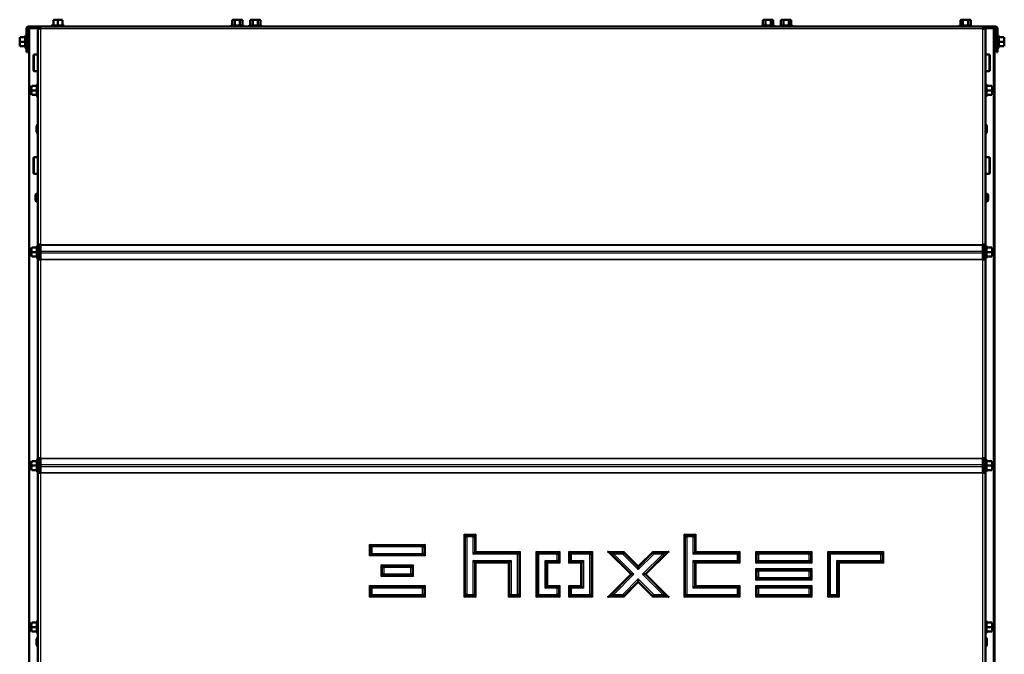
# Model space of a CAD drawing. Units: millimetres. Extents: x 0 to 840, y 0 to 1188.
# Drawn here: x 569 to 646, y 744 to 793 of the extents above; entities that cross this region are included whole.
import ezdxf

# ---------------------------------------------------------------- set-up
doc = ezdxf.new("R2010")
doc.units = ezdxf.units.MM
for name, color, linetype in [('Default', 7, 'Continuous'), ('tečně', 7, 'Continuous'), ('viditelný', 7, 'Continuous')]:
    doc.layers.add(name, color=color, linetype=linetype)

# ---------------------------------------------------------------- blocks, each defined once
blk = doc.blocks.new('SE6')
at = {"layer": 'tečně', "color": 7, "linetype": 'Continuous', "lineweight": 25}
for p, q in [((571.911, 792.577), (572.87, 792.577)), ((572.041, 792.627), (572.391, 792.627)), ((572.391, 792.627), (572.741, 792.627)), ((586.87, 792.577), (585.911, 792.577)), ((585.986, 792.627), (586.189, 792.627)), ((586.189, 792.627), (586.593, 792.627)), ((586.593, 792.627), (586.795, 792.627)), ((588.27, 792.577), (587.311, 792.577)), ((587.386, 792.627), (587.589, 792.627)), ((587.589, 792.627), (587.993, 792.627)), ((587.993, 792.627), (588.195, 792.627)), ((628.27, 792.577), (627.311, 792.577)), ((627.386, 792.627), (627.589, 792.627)), ((627.589, 792.627), (627.993, 792.627)), ((627.993, 792.627), (628.195, 792.627)), ((629.67, 792.577), (628.711, 792.577)), ((628.786, 792.627), (628.989, 792.627)), ((628.989, 792.627), (629.393, 792.627)), ((629.393, 792.627), (629.595, 792.627)), ((642.711, 792.577), (643.67, 792.577)), ((642.786, 792.627), (642.989, 792.627)), ((642.989, 792.627), (643.393, 792.627)), ((643.393, 792.627), (643.595, 792.627)), ((569.874, 790.837), (569.874, 791.797)), ((570.134, 792.317), (570.141, 792.317)), ((570.199, 740.667), (570.199, 792.367)), ((644.541, 792.317), (571.041, 792.317)), ((571.041, 792.317), (571.041, 775.495)), ((644.541, 775.495), (644.541, 792.317)), ((645.382, 740.667), (645.382, 792.367)), ((645.492, 792.317), (645.441, 792.317)), ((645.752, 791.797), (645.752, 790.837)), ((569.824, 791.317), (569.824, 791.667)), ((569.824, 790.967), (569.824, 791.317)), ((645.802, 791.667), (645.802, 791.317)), ((645.802, 791.317), (645.802, 790.967)), ((570.571, 789.02), (570.571, 790.32)), ((645.011, 790.32), (645.011, 789.02)), ((570.781, 787.997), (570.781, 787.037)), ((644.801, 787.037), (644.801, 787.997)), ((570.731, 787.517), (570.731, 787.867)), ((570.731, 787.167), (570.731, 787.517)), ((644.85, 787.867), (644.85, 787.517)), ((644.85, 787.517), (644.85, 787.167)), ((570.722, 784.323), (570.722, 784.711)), ((644.859, 784.711), (644.859, 784.323)), ((570.571, 781.014), (570.571, 782.314)), ((645.011, 782.314), (645.011, 781.014)), ((570.731, 774.913), (570.731, 775.263)), ((570.731, 774.563), (570.731, 774.913)), ((570.781, 775.393), (570.781, 774.434)), ((570.841, 775.063), (570.941, 775.063)), ((570.861, 774.863), (570.861, 774.963)), ((570.961, 775.153), (570.961, 775.495)), ((571.041, 775.495), (644.541, 775.495)), ((571.041, 775.46), (644.541, 775.46)), ((571.041, 774.982), (644.541, 774.982)), ((644.62, 775.157), (644.62, 775.495)), ((644.641, 775.063), (644.741, 775.063)), ((644.721, 774.963), (644.721, 774.863)), ((644.801, 774.437), (644.801, 775.397)), ((644.85, 775.267), (644.85, 774.917)), ((644.85, 774.917), (644.85, 774.567)), ((570.941, 774.763), (570.841, 774.763)), ((570.961, 774.332), (570.961, 774.673)), ((571.041, 774.845), (644.541, 774.845)), ((571.041, 774.366), (644.541, 774.366)), ((571.041, 774.332), (644.541, 774.332)), ((571.041, 774.332), (571.041, 758.852)), ((644.541, 758.852), (644.541, 774.332)), ((644.62, 774.332), (644.62, 774.677)), ((644.741, 774.763), (644.641, 774.763)), ((570.961, 758.507), (570.961, 758.852)), ((571.041, 758.852), (644.541, 758.852)), ((571.041, 758.818), (644.541, 758.818)), ((644.62, 758.507), (644.62, 758.852)), ((570.731, 758.267), (570.731, 758.617)), ((570.731, 757.917), (570.731, 758.267)), ((570.781, 758.747), (570.781, 757.787)), ((570.841, 758.421), (570.941, 758.421)), ((570.941, 758.121), (570.841, 758.121)), ((570.861, 758.221), (570.861, 758.321)), ((570.961, 757.689), (570.961, 758.027)), ((571.041, 758.339), (644.541, 758.339)), ((571.041, 758.202), (644.541, 758.202)), ((644.62, 757.689), (644.62, 758.027)), ((644.641, 758.421), (644.741, 758.421)), ((644.741, 758.121), (644.641, 758.121)), ((644.721, 758.321), (644.721, 758.221)), ((644.801, 757.787), (644.801, 758.747)), ((644.85, 758.617), (644.85, 758.267)), ((644.85, 758.267), (644.85, 757.917)), ((571.041, 757.724), (644.541, 757.724)), ((571.041, 757.689), (644.541, 757.689)), ((571.041, 757.689), (571.041, 740.667)), ((644.541, 740.667), (644.541, 757.689)), ((604.091, 752.917), (604.991, 752.917)), ((604.091, 748.017), (604.091, 752.917)), ((604.791, 752.717), (604.291, 752.717)), ((604.291, 752.717), (604.291, 748.217)), ((604.791, 751.367), (604.791, 752.717)), ((604.991, 752.917), (604.991, 751.567)), ((621.241, 748.017), (621.241, 752.917)), ((621.241, 752.917), (622.141, 752.917)), ((621.441, 752.717), (621.441, 748.217)), ((621.941, 752.717), (621.441, 752.717)), ((621.941, 751.367), (621.941, 752.717)), ((622.141, 752.917), (622.141, 751.567)), ((596.691, 751.217), (596.691, 752.117)), ((596.691, 752.117), (601.041, 752.117)), ((596.891, 751.917), (596.891, 751.417)), ((600.841, 751.917), (596.891, 751.917)), ((600.841, 751.417), (600.841, 751.917)), ((601.041, 752.117), (601.041, 751.217)), ((601.041, 751.217), (596.691, 751.217)), ((596.891, 751.417), (600.841, 751.417)), ((608.241, 751.367), (604.791, 751.367)), ((604.991, 751.567), (608.441, 751.567)), ((608.241, 748.217), (608.241, 751.367)), ((608.441, 751.567), (608.441, 748.017)), ((609.691, 751.567), (611.541, 751.567)), ((609.691, 748.017), (609.691, 751.567)), ((611.341, 751.367), (609.891, 751.367)), ((609.891, 751.367), (609.891, 748.217)), ((611.341, 750.867), (611.341, 751.367)), ((611.541, 751.567), (611.541, 750.667)), ((612.241, 750.667), (612.241, 751.567)), ((612.241, 751.567), (614.091, 751.567)), ((612.441, 751.367), (612.441, 750.867)), ((613.891, 751.367), (612.441, 751.367)), ((613.891, 748.217), (613.891, 751.367)), ((614.091, 751.567), (614.091, 748.017)), ((617.045, 749.792), (615.27, 751.567)), ((615.27, 751.567), (616.543, 751.567)), ((615.753, 751.367), (617.328, 749.792)), ((616.46, 751.367), (615.753, 751.367)), ((617.666, 750.161), (616.46, 751.367)), ((616.543, 751.567), (617.666, 750.444)), ((617.666, 750.444), (618.788, 751.567)), ((618.871, 751.367), (617.666, 750.161)), ((618.003, 749.792), (619.578, 751.367)), ((620.061, 751.567), (618.286, 749.792)), ((618.788, 751.567), (620.061, 751.567)), ((619.578, 751.367), (618.871, 751.367)), ((625.391, 751.367), (621.941, 751.367)), ((622.141, 751.567), (625.591, 751.567)), ((625.391, 750.867), (625.391, 751.367)), ((625.591, 751.567), (625.591, 750.667)), ((626.841, 750.667), (626.841, 751.567)), ((626.841, 751.567), (631.191, 751.567)), ((627.041, 751.367), (627.041, 750.867)), ((630.991, 751.367), (627.041, 751.367)), ((630.991, 750.867), (630.991, 751.367)), ((631.191, 751.567), (631.191, 750.667)), ((632.441, 748.017), (632.441, 751.567)), ((632.441, 751.567), (636.791, 751.567)), ((632.641, 751.367), (632.641, 748.217)), ((636.591, 751.367), (632.641, 751.367)), ((636.591, 750.867), (636.591, 751.367)), ((636.791, 751.567), (636.791, 750.667)), ((597.616, 749.617), (597.616, 750.517)), ((597.616, 750.517), (600.116, 750.517)), ((597.816, 750.317), (597.816, 749.817)), ((599.916, 750.317), (597.816, 750.317)), ((599.916, 749.817), (599.916, 750.317)), ((600.116, 750.517), (600.116, 749.617)), ((604.791, 748.217), (604.791, 750.867)), ((604.791, 750.867), (607.741, 750.867)), ((604.991, 750.667), (604.991, 748.017)), ((607.541, 750.667), (604.991, 750.667)), ((607.541, 748.017), (607.541, 750.667)), ((607.741, 750.867), (607.741, 748.217)), ((610.391, 750.867), (611.341, 750.867)), ((610.391, 748.717), (610.391, 750.867)), ((611.541, 750.667), (610.591, 750.667)), ((610.591, 750.667), (610.591, 748.917)), ((613.191, 750.667), (612.241, 750.667)), ((612.441, 750.867), (613.391, 750.867)), ((613.191, 748.917), (613.191, 750.667)), ((613.391, 750.867), (613.391, 748.717)), ((621.941, 748.717), (621.941, 750.867)), ((621.941, 750.867), (625.391, 750.867)), ((622.141, 750.667), (622.141, 748.917)), ((625.591, 750.667), (622.141, 750.667)), ((631.191, 750.667), (626.841, 750.667)), ((627.041, 750.867), (630.991, 750.867)), ((633.141, 748.217), (633.141, 750.867)), ((633.141, 750.867), (636.591, 750.867)), ((633.341, 750.667), (633.341, 748.017)), ((636.791, 750.667), (633.341, 750.667)), ((600.116, 749.617), (597.616, 749.617)), ((597.816, 749.817), (599.916, 749.817)), ((615.27, 748.017), (617.045, 749.792)), ((617.328, 749.792), (615.753, 748.217)), ((619.578, 748.217), (618.003, 749.792)), ((618.286, 749.792), (620.061, 748.017)), ((626.841, 749.342), (626.841, 750.242)), ((626.841, 750.242), (631.191, 750.242)), ((627.041, 750.042), (627.041, 749.542)), ((630.991, 750.042), (627.041, 750.042)), ((630.991, 749.542), (630.991, 750.042)), ((631.191, 750.242), (631.191, 749.342)), ((596.691, 748.917), (601.041, 748.917)), ((596.691, 748.017), (596.691, 748.917)), ((601.041, 748.917), (601.041, 748.017)), ((610.591, 748.917), (611.541, 748.917)), ((611.541, 748.917), (611.541, 748.017)), ((612.241, 748.917), (613.191, 748.917)), ((612.241, 748.017), (612.241, 748.917)), ((616.46, 748.217), (617.666, 749.423)), ((617.666, 749.14), (616.543, 748.017)), ((617.666, 749.423), (618.871, 748.217)), ((618.788, 748.017), (617.666, 749.14)), ((622.141, 748.917), (625.591, 748.917)), ((625.591, 748.917), (625.591, 748.017)), ((631.191, 749.342), (626.841, 749.342)), ((626.841, 748.017), (626.841, 748.917)), ((626.841, 748.917), (631.191, 748.917)), ((627.041, 749.542), (630.991, 749.542)), ((631.191, 748.917), (631.191, 748.017)), ((601.041, 748.017), (596.691, 748.017)), ((600.841, 748.717), (596.891, 748.717)), ((596.891, 748.717), (596.891, 748.217)), ((596.891, 748.217), (600.841, 748.217)), ((600.841, 748.217), (600.841, 748.717)), ((604.991, 748.017), (604.091, 748.017)), ((604.291, 748.217), (604.791, 748.217)), ((608.441, 748.017), (607.541, 748.017)), ((607.741, 748.217), (608.241, 748.217)), ((611.541, 748.017), (609.691, 748.017)), ((609.891, 748.217), (611.341, 748.217)), ((611.341, 748.717), (610.391, 748.717)), ((611.341, 748.217), (611.341, 748.717)), ((614.091, 748.017), (612.241, 748.017)), ((613.391, 748.717), (612.441, 748.717)), ((612.441, 748.717), (612.441, 748.217)), ((612.441, 748.217), (613.891, 748.217)), ((616.543, 748.017), (615.27, 748.017)), ((615.753, 748.217), (616.46, 748.217)), ((620.061, 748.017), (618.788, 748.017)), ((618.871, 748.217), (619.578, 748.217)), ((625.591, 748.017), (621.241, 748.017)), ((621.441, 748.217), (625.391, 748.217)), ((625.391, 748.717), (621.941, 748.717)), ((625.391, 748.217), (625.391, 748.717)), ((631.191, 748.017), (626.841, 748.017)), ((627.041, 748.717), (627.041, 748.217)), ((630.991, 748.717), (627.041, 748.717)), ((627.041, 748.217), (630.991, 748.217)), ((630.991, 748.217), (630.991, 748.717)), ((633.341, 748.017), (632.441, 748.017)), ((632.641, 748.217), (633.141, 748.217)), ((570.731, 745.667), (570.731, 746.017)), ((570.781, 746.147), (570.781, 745.187)), ((644.801, 745.187), (644.801, 746.147)), ((644.85, 746.017), (644.85, 745.667)), ((570.731, 745.317), (570.731, 745.667)), ((644.85, 745.667), (644.85, 745.317)), ((570.722, 744.323), (570.722, 744.711)), ((644.859, 744.711), (644.859, 744.323))]:
    blk.add_line(p, q, dxfattribs=at)
for centre, radius, start, end in [((572.205, 791.795), 0.821, 76.94462, 103.05538), ((572.576, 791.797), 0.82, 76.91942, 103.08058), ((586.069, 792.335), 0.282, 67.65583, 112.34417), ((586.391, 791.526), 1.09, 78.66819, 101.33181), ((586.712, 792.337), 0.28, 67.53174, 112.46826), ((587.469, 792.335), 0.282, 67.65583, 112.34417), ((587.791, 791.526), 1.09, 78.66819, 101.33181), ((588.112, 792.337), 0.28, 67.53174, 112.46826), ((627.469, 792.335), 0.282, 67.65583, 112.34417), ((627.791, 791.526), 1.09, 78.66819, 101.33181), ((628.112, 792.337), 0.28, 67.53174, 112.46826), ((628.869, 792.335), 0.282, 67.65583, 112.34417), ((629.191, 791.526), 1.09, 78.66819, 101.33181), ((629.512, 792.337), 0.28, 67.53174, 112.46826), ((642.869, 792.335), 0.282, 67.65583, 112.34417), ((643.191, 791.526), 1.09, 78.66819, 101.33181), ((643.512, 792.337), 0.28, 67.53174, 112.46826), ((570.654, 791.503), 0.82, 166.91942, 193.08058), ((570.656, 791.131), 0.821, 166.94462, 193.05538), ((644.971, 791.503), 0.821, 346.94462, 13.05538), ((644.972, 791.131), 0.82, 346.91942, 13.08058), ((570.824, 786.762), 1.128, 93.13154, 94.22054), ((571.561, 787.703), 0.82, 166.91942, 193.08058), ((571.562, 787.331), 0.821, 166.94462, 193.05538), ((644.758, 786.762), 1.128, 85.77946, 86.86846), ((644.019, 787.703), 0.821, 346.94462, 13.05538), ((644.021, 787.331), 0.82, 346.91942, 13.08058), ((570.824, 788.272), 1.128, 265.77946, 266.86846), ((644.758, 788.272), 1.128, 273.13154, 274.22054), ((570.824, 774.158), 1.128, 93.13154, 94.22054), ((571.561, 775.099), 0.82, 166.91942, 193.08058), ((571.562, 774.728), 0.821, 166.94462, 193.05538), ((644.758, 774.162), 1.128, 85.77946, 86.86846), ((644.019, 775.103), 0.821, 346.94462, 13.05538), ((644.021, 774.731), 0.82, 346.91942, 13.08058), ((570.824, 775.668), 1.128, 265.77946, 266.86846), ((644.758, 775.672), 1.128, 273.13154, 274.22054), ((570.824, 757.512), 1.128, 93.13154, 94.22054), ((571.561, 758.453), 0.82, 166.91942, 193.08058), ((571.562, 758.081), 0.821, 166.94462, 193.05538), ((644.758, 757.512), 1.128, 85.77946, 86.86846), ((644.019, 758.453), 0.821, 346.94462, 13.05538), ((644.021, 758.081), 0.82, 346.91942, 13.08058), ((570.824, 759.022), 1.128, 265.77946, 266.86846), ((644.758, 759.022), 1.128, 273.13154, 274.22054), ((570.824, 744.912), 1.128, 93.13154, 94.22054), ((571.561, 745.853), 0.82, 166.91942, 193.08058), ((644.758, 744.912), 1.128, 85.77946, 86.86846), ((644.019, 745.853), 0.821, 346.94462, 13.05538), ((571.562, 745.481), 0.821, 166.94462, 193.05538), ((570.824, 746.422), 1.128, 265.77946, 266.86846), ((644.021, 745.481), 0.82, 346.91942, 13.08058), ((644.758, 746.422), 1.128, 273.13154, 274.22054)]:
    blk.add_arc(centre, radius, start, end, dxfattribs=at)
at = {"layer": 'viditelný', "color": 7, "linetype": 'Continuous', "lineweight": 50}
for p, q in [((572.018, 792.616), (571.911, 792.577)), ((572.216, 793.037), (572.041, 793.037)), ((572.041, 793.006), (572.041, 792.627)), ((572.566, 793.037), (572.216, 793.037)), ((572.391, 793.006), (572.216, 793.037)), ((572.391, 793.006), (572.391, 792.627)), ((572.391, 792.596), (572.391, 792.627)), ((572.741, 793.037), (572.566, 793.037)), ((572.741, 793.006), (572.566, 793.037)), ((572.741, 793.006), (572.741, 792.627)), ((572.87, 792.577), (572.763, 792.616)), ((585.962, 792.596), (585.911, 792.577)), ((586.041, 793.037), (585.986, 793.006)), ((585.986, 793.006), (585.986, 792.627)), ((586.087, 793.037), (586.041, 793.037)), ((586.391, 793.037), (586.087, 793.037)), ((586.189, 793.006), (586.087, 793.037)), ((586.189, 793.006), (586.189, 792.627)), ((586.694, 793.037), (586.391, 793.037)), ((586.593, 793.006), (586.593, 792.627)), ((586.741, 793.037), (586.694, 793.037)), ((586.795, 793.006), (586.694, 793.037)), ((586.795, 793.006), (586.741, 793.037)), ((586.795, 793.006), (586.795, 792.627)), ((586.87, 792.577), (586.819, 792.596)), ((587.362, 792.596), (587.311, 792.577)), ((587.441, 793.037), (587.386, 793.006)), ((587.386, 793.006), (587.386, 792.627)), ((587.487, 793.037), (587.441, 793.037)), ((587.791, 793.037), (587.487, 793.037)), ((587.589, 793.006), (587.487, 793.037)), ((587.589, 793.006), (587.589, 792.627)), ((588.094, 793.037), (587.791, 793.037)), ((587.993, 793.006), (587.993, 792.627)), ((588.094, 793.037), (588.141, 793.037)), ((588.195, 793.006), (588.094, 793.037)), ((588.195, 793.006), (588.141, 793.037)), ((588.195, 793.006), (588.195, 792.627)), ((588.27, 792.577), (588.219, 792.596)), ((627.362, 792.596), (627.311, 792.577)), ((627.441, 793.037), (627.386, 793.006)), ((627.386, 793.006), (627.386, 792.627)), ((627.487, 793.037), (627.441, 793.037)), ((627.791, 793.037), (627.487, 793.037)), ((627.589, 793.006), (627.487, 793.037)), ((627.589, 793.006), (627.589, 792.627)), ((628.094, 793.037), (627.791, 793.037)), ((627.993, 793.006), (627.993, 792.627)), ((628.094, 793.037), (628.141, 793.037)), ((628.195, 793.006), (628.094, 793.037)), ((628.195, 793.006), (628.141, 793.037)), ((628.195, 793.006), (628.195, 792.627)), ((628.27, 792.577), (628.219, 792.596)), ((628.762, 792.596), (628.711, 792.577)), ((628.841, 793.037), (628.786, 793.006)), ((628.786, 793.006), (628.786, 792.627)), ((628.887, 793.037), (628.841, 793.037)), ((629.191, 793.037), (628.887, 793.037)), ((628.989, 793.006), (628.887, 793.037)), ((628.989, 793.006), (628.989, 792.627)), ((629.494, 793.037), (629.191, 793.037)), ((629.393, 793.006), (629.393, 792.627)), ((629.494, 793.037), (629.541, 793.037)), ((629.595, 793.006), (629.494, 793.037)), ((629.595, 793.006), (629.541, 793.037)), ((629.595, 793.006), (629.595, 792.627)), ((629.67, 792.577), (629.619, 792.596)), ((642.762, 792.596), (642.711, 792.577)), ((642.841, 793.037), (642.786, 793.006)), ((642.786, 793.006), (642.786, 792.627)), ((642.887, 793.037), (642.841, 793.037)), ((643.191, 793.037), (642.887, 793.037)), ((642.989, 793.006), (642.887, 793.037)), ((642.989, 793.006), (642.989, 792.627)), ((643.494, 793.037), (643.191, 793.037)), ((643.393, 793.006), (643.393, 792.627)), ((643.494, 793.037), (643.541, 793.037)), ((643.595, 793.006), (643.494, 793.037)), ((643.595, 793.006), (643.541, 793.037)), ((643.595, 793.006), (643.595, 792.627)), ((643.67, 792.577), (643.619, 792.596)), ((569.874, 791.797), (569.835, 791.689)), ((569.934, 791.017), (569.934, 792.317)), ((570.034, 791.017), (570.034, 792.317)), ((570.134, 792.417), (570.134, 792.517)), ((570.961, 792.517), (570.134, 792.517)), ((570.134, 792.417), (570.134, 792.317)), ((570.961, 792.417), (570.134, 792.417)), ((570.134, 791.557), (570.134, 792.317)), ((570.199, 792.367), (570.141, 792.367)), ((570.141, 740.667), (570.141, 792.367)), ((570.841, 792.367), (570.199, 792.367)), ((570.841, 792.397), (570.941, 792.397)), ((570.841, 775.495), (570.841, 792.397)), ((570.961, 792.517), (570.961, 792.417)), ((570.961, 792.517), (644.621, 792.517)), ((570.991, 792.367), (570.972, 792.367)), ((570.991, 792.367), (571.011, 792.367)), ((570.991, 792.367), (570.991, 792.347)), ((644.591, 792.367), (644.571, 792.367)), ((644.591, 792.367), (644.609, 792.367)), ((644.591, 792.367), (644.591, 792.347)), ((644.621, 792.517), (645.492, 792.517)), ((644.621, 792.517), (644.621, 792.417)), ((644.621, 792.417), (645.492, 792.417)), ((644.741, 792.397), (644.641, 792.397)), ((644.741, 792.397), (644.741, 775.495)), ((644.741, 792.367), (645.382, 792.367)), ((645.382, 792.367), (645.441, 792.367)), ((645.441, 740.667), (645.441, 792.367)), ((645.492, 792.417), (645.492, 792.517)), ((645.492, 792.417), (645.492, 792.317)), ((645.492, 791.557), (645.492, 792.317)), ((645.592, 791.017), (645.592, 792.317)), ((645.692, 791.017), (645.692, 792.317)), ((645.791, 791.689), (645.752, 791.797)), ((569.414, 791.667), (569.414, 791.492)), ((569.446, 791.667), (569.414, 791.492)), ((569.414, 791.492), (569.414, 791.142)), ((569.446, 791.317), (569.414, 791.142)), ((569.414, 791.142), (569.414, 790.967)), ((569.446, 791.667), (569.824, 791.667)), ((569.446, 791.317), (569.824, 791.317)), ((569.856, 791.317), (569.824, 791.317)), ((570.141, 791.557), (570.034, 791.557)), ((570.034, 791.077), (570.141, 791.077)), ((570.134, 790.517), (570.134, 791.077)), ((645.592, 791.557), (645.441, 791.557)), ((645.441, 791.077), (645.592, 791.077)), ((645.492, 790.517), (645.492, 791.077)), ((645.771, 791.317), (645.802, 791.317)), ((646.181, 791.667), (645.802, 791.667)), ((646.181, 791.317), (645.802, 791.317)), ((646.181, 791.317), (646.212, 791.492)), ((646.181, 790.967), (646.212, 791.142)), ((646.212, 791.492), (646.212, 791.667)), ((646.212, 791.142), (646.212, 791.492)), ((646.212, 790.967), (646.212, 791.142)), ((569.446, 790.967), (569.824, 790.967)), ((569.835, 790.945), (569.874, 790.837)), ((569.934, 791.017), (570.034, 791.017)), ((569.934, 790.517), (569.934, 791.017)), ((570.034, 790.517), (569.934, 790.517)), ((570.034, 791.017), (570.034, 790.517)), ((570.141, 790.517), (570.134, 790.517)), ((570.841, 790.32), (570.571, 790.32)), ((645.011, 790.32), (644.741, 790.32)), ((645.441, 790.517), (645.492, 790.517)), ((645.692, 791.017), (645.592, 791.017)), ((645.592, 791.017), (645.592, 790.517)), ((645.592, 790.517), (645.692, 790.517)), ((645.692, 790.517), (645.692, 791.017)), ((645.752, 790.837), (645.791, 790.945)), ((646.181, 790.967), (645.802, 790.967)), ((570.491, 790.24), (570.491, 789.1)), ((645.091, 789.1), (645.091, 790.24)), ((570.571, 789.02), (570.841, 789.02)), ((644.741, 789.02), (645.011, 789.02)), ((570.781, 787.997), (570.741, 787.889)), ((644.84, 787.889), (644.801, 787.997)), ((570.321, 787.867), (570.321, 787.692)), ((570.352, 787.867), (570.321, 787.692)), ((570.321, 787.692), (570.321, 787.342)), ((570.352, 787.517), (570.321, 787.342)), ((570.321, 787.342), (570.321, 787.167)), ((570.352, 787.867), (570.731, 787.867)), ((570.352, 787.517), (570.731, 787.517)), ((570.731, 787.517), (570.762, 787.517)), ((644.85, 787.517), (644.819, 787.517)), ((645.229, 787.867), (644.85, 787.867)), ((645.229, 787.517), (644.85, 787.517)), ((645.229, 787.517), (645.261, 787.692)), ((645.229, 787.167), (645.261, 787.342)), ((645.261, 787.692), (645.261, 787.867)), ((645.261, 787.342), (645.261, 787.692)), ((645.261, 787.167), (645.261, 787.342)), ((570.352, 787.167), (570.731, 787.167)), ((570.741, 787.145), (570.781, 787.037)), ((644.801, 787.037), (644.84, 787.145)), ((645.229, 787.167), (644.85, 787.167)), ((570.721, 784.703), (570.721, 784.331)), ((644.861, 784.331), (644.861, 784.703)), ((570.491, 782.234), (570.491, 781.094)), ((570.841, 782.314), (570.571, 782.314)), ((645.011, 782.314), (644.741, 782.314)), ((645.091, 781.094), (645.091, 782.234)), ((570.571, 781.014), (570.841, 781.014)), ((644.741, 781.014), (645.011, 781.014)), ((570.702, 779.468), (570.641, 779.407)), ((570.641, 779.407), (570.641, 778.929)), ((570.641, 778.929), (570.702, 778.868)), ((570.702, 779.468), (570.702, 778.868)), ((570.841, 779.468), (570.702, 779.468)), ((570.702, 778.868), (570.841, 778.868)), ((644.879, 779.468), (644.741, 779.468)), ((644.741, 778.868), (644.879, 778.868)), ((644.879, 778.868), (644.879, 779.468)), ((644.941, 779.407), (644.879, 779.468)), ((644.879, 778.868), (644.941, 778.929)), ((644.941, 778.929), (644.941, 779.407)), ((570.321, 775.263), (570.321, 775.088)), ((570.352, 775.263), (570.321, 775.088)), ((570.321, 775.088), (570.321, 774.738)), ((570.352, 774.913), (570.321, 774.738)), ((570.352, 775.263), (570.731, 775.263)), ((570.352, 774.913), (570.731, 774.913)), ((570.731, 774.913), (570.762, 774.913)), ((570.781, 775.393), (570.741, 775.285)), ((570.841, 775.495), (571.041, 775.495)), ((570.841, 775.495), (570.841, 775.063)), ((570.841, 774.963), (570.841, 775.063)), ((570.941, 774.963), (570.841, 774.963)), ((570.841, 774.963), (570.841, 774.863)), ((570.941, 775.495), (570.941, 775.063)), ((571.041, 775.153), (570.941, 775.153)), ((570.941, 775.063), (570.941, 774.963)), ((570.991, 775.153), (570.991, 775.495)), ((571.041, 775.46), (571.041, 775.495)), ((571.041, 774.982), (571.041, 775.46)), ((571.041, 774.845), (571.041, 774.982)), ((644.541, 775.46), (644.541, 775.495)), ((644.541, 775.495), (644.741, 775.495)), ((644.541, 774.982), (644.541, 775.46)), ((644.641, 775.157), (644.541, 775.157)), ((644.541, 774.845), (644.541, 774.982)), ((644.591, 775.157), (644.591, 775.495)), ((644.641, 775.063), (644.641, 775.495)), ((644.641, 774.963), (644.641, 775.063)), ((644.741, 774.963), (644.641, 774.963)), ((644.741, 775.063), (644.741, 775.495)), ((644.741, 775.063), (644.741, 774.963)), ((644.741, 774.863), (644.741, 774.963)), ((644.84, 775.289), (644.801, 775.397)), ((644.85, 774.917), (644.819, 774.917)), ((645.229, 775.267), (644.85, 775.267)), ((645.229, 774.917), (644.85, 774.917)), ((645.229, 774.917), (645.261, 775.092)), ((645.261, 775.092), (645.261, 775.267)), ((645.261, 774.742), (645.261, 775.092)), ((570.321, 774.738), (570.321, 774.563)), ((570.352, 774.563), (570.731, 774.563)), ((570.741, 774.541), (570.781, 774.434)), ((570.841, 774.763), (570.841, 774.863)), ((570.841, 774.863), (570.941, 774.863)), ((570.841, 774.763), (570.841, 774.332)), ((570.841, 774.332), (571.041, 774.332)), ((570.841, 758.852), (570.841, 774.332)), ((570.941, 774.863), (570.941, 774.763)), ((570.941, 774.763), (570.941, 774.332)), ((570.941, 774.673), (571.041, 774.673)), ((570.991, 774.332), (570.991, 774.673)), ((571.041, 774.366), (571.041, 774.845)), ((571.041, 774.332), (571.041, 774.366)), ((644.541, 774.366), (644.541, 774.845)), ((644.541, 774.677), (644.641, 774.677)), ((644.541, 774.332), (644.541, 774.366)), ((644.541, 774.332), (644.741, 774.332)), ((644.591, 774.332), (644.591, 774.677)), ((644.641, 774.863), (644.741, 774.863)), ((644.641, 774.763), (644.641, 774.863)), ((644.641, 774.332), (644.641, 774.763)), ((644.741, 774.863), (644.741, 774.763)), ((644.741, 774.332), (644.741, 774.763)), ((644.741, 774.332), (644.741, 758.852)), ((644.801, 774.437), (644.84, 774.545)), ((645.229, 774.567), (644.85, 774.567)), ((645.229, 774.567), (645.261, 774.742)), ((645.261, 774.567), (645.261, 774.742)), ((570.841, 758.852), (571.041, 758.852)), ((570.841, 758.852), (570.841, 758.421)), ((570.941, 758.852), (570.941, 758.421)), ((570.991, 758.507), (570.991, 758.852)), ((571.041, 758.818), (571.041, 758.852)), ((571.041, 758.339), (571.041, 758.818)), ((644.541, 758.818), (644.541, 758.852)), ((644.541, 758.852), (644.741, 758.852)), ((644.541, 758.339), (644.541, 758.818)), ((644.591, 758.507), (644.591, 758.852)), ((644.641, 758.421), (644.641, 758.852)), ((644.741, 758.421), (644.741, 758.852)), ((570.321, 758.617), (570.321, 758.442)), ((570.352, 758.617), (570.321, 758.442)), ((570.321, 758.442), (570.321, 758.092)), ((570.352, 758.267), (570.321, 758.092)), ((570.321, 758.092), (570.321, 757.917)), ((570.352, 758.617), (570.731, 758.617)), ((570.352, 758.267), (570.731, 758.267)), ((570.731, 758.267), (570.762, 758.267)), ((570.781, 758.747), (570.741, 758.639)), ((570.841, 758.321), (570.841, 758.421)), ((570.941, 758.321), (570.841, 758.321)), ((570.841, 758.321), (570.841, 758.221)), ((570.841, 758.121), (570.841, 758.221)), ((570.841, 758.221), (570.941, 758.221)), ((570.841, 758.121), (570.841, 757.689)), ((571.041, 758.507), (570.941, 758.507)), ((570.941, 758.421), (570.941, 758.321)), ((570.941, 758.221), (570.941, 758.121)), ((570.941, 758.121), (570.941, 757.689)), ((570.941, 758.027), (571.041, 758.027)), ((570.991, 757.689), (570.991, 758.027)), ((571.041, 758.202), (571.041, 758.339)), ((571.041, 757.724), (571.041, 758.202)), ((644.641, 758.507), (644.541, 758.507)), ((644.541, 758.202), (644.541, 758.339)), ((644.541, 757.724), (644.541, 758.202)), ((644.541, 758.027), (644.641, 758.027)), ((644.591, 757.689), (644.591, 758.027)), ((644.641, 758.321), (644.641, 758.421)), ((644.741, 758.321), (644.641, 758.321)), ((644.641, 758.221), (644.741, 758.221)), ((644.641, 758.121), (644.641, 758.221)), ((644.641, 757.689), (644.641, 758.121)), ((644.741, 758.421), (644.741, 758.321)), ((644.741, 758.221), (644.741, 758.321)), ((644.741, 758.221), (644.741, 758.121)), ((644.741, 757.689), (644.741, 758.121)), ((644.84, 758.639), (644.801, 758.747)), ((644.85, 758.267), (644.819, 758.267)), ((645.229, 758.617), (644.85, 758.617)), ((645.229, 758.267), (644.85, 758.267)), ((645.229, 758.267), (645.261, 758.442)), ((645.229, 757.917), (645.261, 758.092)), ((645.261, 758.442), (645.261, 758.617)), ((645.261, 758.092), (645.261, 758.442)), ((645.261, 757.917), (645.261, 758.092)), ((570.352, 757.917), (570.731, 757.917)), ((570.741, 757.895), (570.781, 757.787)), ((570.841, 757.689), (571.041, 757.689)), ((570.841, 740.667), (570.841, 757.689)), ((571.041, 757.689), (571.041, 757.724)), ((644.541, 757.689), (644.541, 757.724)), ((644.541, 757.689), (644.741, 757.689)), ((644.741, 757.689), (644.741, 740.667)), ((644.801, 757.787), (644.84, 757.895)), ((645.229, 757.917), (644.85, 757.917)), ((604.141, 752.867), (604.091, 752.917)), ((604.141, 752.867), (604.141, 748.067)), ((604.941, 752.867), (604.141, 752.867)), ((604.291, 752.717), (604.141, 752.867)), ((604.941, 752.867), (604.791, 752.717)), ((604.991, 752.917), (604.941, 752.867)), ((604.941, 751.517), (604.941, 752.867)), ((621.241, 752.917), (621.291, 752.867)), ((622.091, 752.867), (621.291, 752.867)), ((621.291, 752.867), (621.291, 748.067)), ((621.291, 752.867), (621.441, 752.717)), ((622.091, 752.867), (621.941, 752.717)), ((622.141, 752.917), (622.091, 752.867)), ((622.091, 751.517), (622.091, 752.867)), ((596.691, 752.117), (596.741, 752.067)), ((600.991, 752.067), (596.741, 752.067)), ((596.741, 752.067), (596.741, 751.267)), ((596.741, 752.067), (596.891, 751.917)), ((600.991, 752.067), (600.841, 751.917)), ((601.041, 752.117), (600.991, 752.067)), ((600.991, 751.267), (600.991, 752.067)), ((596.741, 751.267), (596.691, 751.217)), ((596.891, 751.417), (596.741, 751.267)), ((596.741, 751.267), (600.991, 751.267)), ((600.841, 751.417), (600.991, 751.267)), ((600.991, 751.267), (601.041, 751.217)), ((604.941, 751.517), (604.791, 751.367)), ((604.991, 751.567), (604.941, 751.517)), ((608.391, 751.517), (604.941, 751.517)), ((608.391, 751.517), (608.241, 751.367)), ((608.441, 751.567), (608.391, 751.517)), ((608.391, 748.067), (608.391, 751.517)), ((609.741, 751.517), (609.691, 751.567)), ((609.741, 751.517), (609.741, 748.067)), ((611.491, 751.517), (609.741, 751.517)), ((609.891, 751.367), (609.741, 751.517)), ((611.491, 751.517), (611.341, 751.367)), ((611.541, 751.567), (611.491, 751.517)), ((611.491, 750.717), (611.491, 751.517)), ((612.241, 751.567), (612.291, 751.517)), ((614.041, 751.517), (612.291, 751.517)), ((612.291, 751.517), (612.291, 750.717)), ((612.291, 751.517), (612.441, 751.367)), ((614.041, 751.517), (613.891, 751.367)), ((614.091, 751.567), (614.041, 751.517)), ((614.041, 748.067), (614.041, 751.517)), ((615.27, 751.567), (615.391, 751.517)), ((616.522, 751.517), (615.391, 751.517)), ((615.391, 751.517), (617.116, 749.792)), ((615.391, 751.517), (615.753, 751.367)), ((616.522, 751.517), (616.46, 751.367)), ((616.543, 751.567), (616.522, 751.517)), ((617.666, 750.373), (616.522, 751.517)), ((618.809, 751.517), (617.666, 750.373)), ((618.216, 749.792), (619.941, 751.517)), ((618.788, 751.567), (618.809, 751.517)), ((619.941, 751.517), (618.809, 751.517)), ((618.809, 751.517), (618.871, 751.367)), ((619.941, 751.517), (619.578, 751.367)), ((620.061, 751.567), (619.941, 751.517)), ((622.091, 751.517), (621.941, 751.367)), ((622.141, 751.567), (622.091, 751.517)), ((625.541, 751.517), (622.091, 751.517)), ((625.391, 751.367), (625.541, 751.517)), ((625.541, 751.517), (625.591, 751.567)), ((625.541, 750.717), (625.541, 751.517)), ((626.841, 751.567), (626.891, 751.517)), ((631.141, 751.517), (626.891, 751.517)), ((626.891, 751.517), (626.891, 750.717)), ((626.891, 751.517), (627.041, 751.367)), ((631.141, 751.517), (630.991, 751.367)), ((631.191, 751.567), (631.141, 751.517)), ((631.141, 750.717), (631.141, 751.517)), ((632.441, 751.567), (632.491, 751.517)), ((636.741, 751.517), (632.491, 751.517)), ((632.491, 751.517), (632.491, 748.067)), ((632.491, 751.517), (632.641, 751.367)), ((636.741, 751.517), (636.591, 751.367)), ((636.791, 751.567), (636.741, 751.517)), ((636.741, 750.717), (636.741, 751.517)), ((597.616, 750.517), (597.666, 750.467)), ((600.066, 750.467), (597.666, 750.467)), ((597.666, 750.467), (597.666, 749.667)), ((597.666, 750.467), (597.816, 750.317)), ((600.066, 750.467), (599.916, 750.317)), ((600.116, 750.517), (600.066, 750.467)), ((600.066, 749.667), (600.066, 750.467)), ((604.791, 750.867), (604.941, 750.717)), ((604.941, 750.717), (607.591, 750.717)), ((604.941, 748.067), (604.941, 750.717)), ((604.941, 750.717), (604.991, 750.667)), ((607.591, 750.717), (607.541, 750.667)), ((607.741, 750.867), (607.591, 750.717)), ((607.591, 750.717), (607.591, 748.067)), ((610.541, 750.717), (610.391, 750.867)), ((610.541, 748.867), (610.541, 750.717)), ((610.541, 750.717), (611.491, 750.717)), ((610.591, 750.667), (610.541, 750.717)), ((611.491, 750.717), (611.341, 750.867)), ((611.541, 750.667), (611.491, 750.717)), ((612.241, 750.667), (612.291, 750.717)), ((612.291, 750.717), (612.441, 750.867)), ((612.291, 750.717), (613.241, 750.717)), ((613.241, 750.717), (613.191, 750.667)), ((613.391, 750.867), (613.241, 750.717)), ((613.241, 750.717), (613.241, 748.867)), ((617.666, 750.444), (617.666, 750.373)), ((617.666, 750.373), (617.666, 750.161)), ((621.941, 750.867), (622.091, 750.717)), ((622.091, 750.717), (625.541, 750.717)), ((622.091, 748.867), (622.091, 750.717)), ((622.091, 750.717), (622.141, 750.667)), ((625.391, 750.867), (625.541, 750.717)), ((625.541, 750.717), (625.591, 750.667)), ((626.891, 750.717), (626.841, 750.667)), ((627.041, 750.867), (626.891, 750.717)), ((626.891, 750.717), (631.141, 750.717)), ((630.991, 750.867), (631.141, 750.717)), ((631.141, 750.717), (631.191, 750.667)), ((633.141, 750.867), (633.291, 750.717)), ((633.291, 750.717), (636.741, 750.717)), ((633.291, 748.067), (633.291, 750.717)), ((633.291, 750.717), (633.341, 750.667)), ((636.741, 750.717), (636.591, 750.867)), ((636.791, 750.667), (636.741, 750.717)), ((597.666, 749.667), (597.616, 749.617)), ((597.816, 749.817), (597.666, 749.667)), ((597.666, 749.667), (600.066, 749.667)), ((599.916, 749.817), (600.066, 749.667)), ((600.066, 749.667), (600.116, 749.617)), ((617.116, 749.792), (615.391, 748.067)), ((617.116, 749.792), (617.045, 749.792)), ((617.328, 749.792), (617.116, 749.792)), ((618.216, 749.792), (618.003, 749.792)), ((619.941, 748.067), (618.216, 749.792)), ((618.286, 749.792), (618.216, 749.792)), ((626.841, 750.242), (626.891, 750.192)), ((631.141, 750.192), (626.891, 750.192)), ((626.891, 750.192), (626.891, 749.392)), ((626.891, 750.192), (627.041, 750.042)), ((631.141, 750.192), (630.991, 750.042)), ((631.191, 750.242), (631.141, 750.192)), ((631.141, 749.392), (631.141, 750.192)), ((596.741, 748.867), (596.691, 748.917)), ((596.741, 748.867), (596.741, 748.067)), ((600.991, 748.867), (596.741, 748.867)), ((596.891, 748.717), (596.741, 748.867)), ((600.841, 748.717), (600.991, 748.867)), ((600.991, 748.867), (601.041, 748.917)), ((600.991, 748.067), (600.991, 748.867)), ((610.541, 748.867), (610.391, 748.717)), ((610.591, 748.917), (610.541, 748.867)), ((611.491, 748.867), (610.541, 748.867)), ((611.341, 748.717), (611.491, 748.867)), ((611.491, 748.867), (611.541, 748.917)), ((611.491, 748.067), (611.491, 748.867)), ((612.291, 748.867), (612.241, 748.917)), ((612.291, 748.867), (612.291, 748.067)), ((613.241, 748.867), (612.291, 748.867)), ((612.441, 748.717), (612.291, 748.867)), ((613.241, 748.867), (613.191, 748.917)), ((613.391, 748.717), (613.241, 748.867)), ((616.522, 748.067), (617.666, 749.211)), ((617.666, 749.423), (617.666, 749.211)), ((617.666, 749.211), (618.809, 748.067)), ((617.666, 749.211), (617.666, 749.14)), ((621.941, 748.717), (622.091, 748.867)), ((622.091, 748.867), (622.141, 748.917)), ((625.541, 748.867), (622.091, 748.867)), ((625.391, 748.717), (625.541, 748.867)), ((625.541, 748.867), (625.591, 748.917)), ((625.541, 748.067), (625.541, 748.867)), ((626.891, 749.392), (626.841, 749.342)), ((626.841, 748.917), (626.891, 748.867)), ((627.041, 749.542), (626.891, 749.392)), ((626.891, 749.392), (631.141, 749.392)), ((631.141, 748.867), (626.891, 748.867)), ((626.891, 748.867), (626.891, 748.067)), ((626.891, 748.867), (627.041, 748.717)), ((630.991, 749.542), (631.141, 749.392)), ((631.141, 748.867), (630.991, 748.717)), ((631.141, 749.392), (631.191, 749.342)), ((631.191, 748.917), (631.141, 748.867)), ((631.141, 748.067), (631.141, 748.867)), ((596.691, 748.017), (596.741, 748.067)), ((596.741, 748.067), (596.891, 748.217)), ((596.741, 748.067), (600.991, 748.067)), ((600.991, 748.067), (600.841, 748.217)), ((601.041, 748.017), (600.991, 748.067)), ((604.141, 748.067), (604.091, 748.017)), ((604.291, 748.217), (604.141, 748.067)), ((604.141, 748.067), (604.941, 748.067)), ((604.791, 748.217), (604.941, 748.067)), ((604.941, 748.067), (604.991, 748.017)), ((607.541, 748.017), (607.591, 748.067)), ((607.591, 748.067), (607.741, 748.217)), ((607.591, 748.067), (608.391, 748.067)), ((608.391, 748.067), (608.241, 748.217)), ((608.441, 748.017), (608.391, 748.067)), ((609.741, 748.067), (609.691, 748.017)), ((609.891, 748.217), (609.741, 748.067)), ((609.741, 748.067), (611.491, 748.067)), ((611.341, 748.217), (611.491, 748.067)), ((611.491, 748.067), (611.541, 748.017)), ((612.291, 748.067), (612.241, 748.017)), ((612.441, 748.217), (612.291, 748.067)), ((612.291, 748.067), (614.041, 748.067)), ((614.041, 748.067), (613.891, 748.217)), ((614.091, 748.017), (614.041, 748.067)), ((615.391, 748.067), (615.27, 748.017)), ((615.753, 748.217), (615.391, 748.067)), ((615.391, 748.067), (616.522, 748.067)), ((616.46, 748.217), (616.522, 748.067)), ((616.522, 748.067), (616.543, 748.017)), ((618.809, 748.067), (618.788, 748.017)), ((618.871, 748.217), (618.809, 748.067)), ((618.809, 748.067), (619.941, 748.067)), ((619.578, 748.217), (619.941, 748.067)), ((619.941, 748.067), (620.061, 748.017)), ((621.241, 748.017), (621.291, 748.067)), ((621.291, 748.067), (621.441, 748.217)), ((621.291, 748.067), (625.541, 748.067)), ((625.541, 748.067), (625.391, 748.217)), ((625.591, 748.017), (625.541, 748.067)), ((626.891, 748.067), (626.841, 748.017)), ((627.041, 748.217), (626.891, 748.067)), ((626.891, 748.067), (631.141, 748.067)), ((630.991, 748.217), (631.141, 748.067)), ((631.141, 748.067), (631.191, 748.017)), ((632.491, 748.067), (632.441, 748.017)), ((632.641, 748.217), (632.491, 748.067)), ((632.491, 748.067), (633.291, 748.067)), ((633.141, 748.217), (633.291, 748.067)), ((633.291, 748.067), (633.341, 748.017)), ((570.321, 746.017), (570.321, 745.842)), ((570.352, 746.017), (570.321, 745.842)), ((570.321, 745.842), (570.321, 745.492)), ((570.352, 746.017), (570.731, 746.017)), ((570.781, 746.147), (570.741, 746.039)), ((644.84, 746.039), (644.801, 746.147)), ((645.229, 746.017), (644.85, 746.017)), ((645.229, 745.667), (645.261, 745.842)), ((645.261, 745.842), (645.261, 746.017)), ((645.261, 745.492), (645.261, 745.842)), ((570.352, 745.667), (570.321, 745.492)), ((570.321, 745.492), (570.321, 745.317)), ((570.352, 745.667), (570.731, 745.667)), ((570.352, 745.317), (570.731, 745.317)), ((570.731, 745.667), (570.762, 745.667)), ((570.741, 745.295), (570.781, 745.187)), ((644.801, 745.187), (644.84, 745.295)), ((644.85, 745.667), (644.819, 745.667)), ((645.229, 745.667), (644.85, 745.667)), ((645.229, 745.317), (644.85, 745.317)), ((645.229, 745.317), (645.261, 745.492)), ((645.261, 745.317), (645.261, 745.492)), ((570.721, 744.703), (570.721, 744.331)), ((644.861, 744.331), (644.861, 744.703))]:
    blk.add_line(p, q, dxfattribs=at)
at = {"layer": 'viditelný', "color": 7, "linetype": 'Continuous', "lineweight": 25}
for p, q in [((570.641, 779.407), (570.841, 779.407)), ((570.641, 778.929), (570.841, 778.929)), ((644.941, 779.407), (644.741, 779.407)), ((644.941, 778.929), (644.741, 778.929))]:
    blk.add_line(p, q, dxfattribs=at)
at = {"layer": 'viditelný', "color": 7, "linetype": 'Continuous', "lineweight": 50}
for centre, radius, start, end in [((571.922, 792.548), 0.0309, 110, 270), ((572.006, 792.627), 0.0346, 292.92996, 358.97626), ((572.223, 792.489), 0.548, 90.79296, 109.4632), ((572.573, 792.489), 0.548, 90.79296, 109.4632), ((572.775, 792.627), 0.0346, 181.02374, 247.07004), ((572.86, 792.548), 0.0309, 270, 70), ((585.922, 792.548), 0.0309, 110, 270), ((586.095, 792.835), 0.202, 92.00762, 122.37663), ((586.149, 792.624), 0.0398, 313.76262, 3.61433), ((586.701, 792.835), 0.202, 92.00762, 122.37663), ((586.632, 792.624), 0.0398, 176.38567, 226.23738), ((586.86, 792.548), 0.0309, 270, 70), ((587.322, 792.548), 0.0309, 110, 270), ((587.495, 792.835), 0.202, 92.00762, 122.37663), ((587.549, 792.624), 0.0398, 313.76262, 3.61433), ((588.101, 792.835), 0.202, 92.00762, 122.37663), ((588.032, 792.624), 0.0398, 176.38567, 226.23738), ((588.26, 792.548), 0.0309, 270, 70), ((627.322, 792.548), 0.0309, 110, 270), ((627.495, 792.835), 0.202, 92.00762, 122.37663), ((627.549, 792.624), 0.0398, 313.76262, 3.61433), ((628.101, 792.835), 0.202, 92.00762, 122.37663), ((628.032, 792.624), 0.0398, 176.38567, 226.23738), ((628.26, 792.548), 0.0309, 270, 70), ((628.722, 792.548), 0.0309, 110, 270), ((628.895, 792.835), 0.202, 92.00762, 122.37663), ((628.949, 792.624), 0.0398, 313.76262, 3.61433), ((629.501, 792.835), 0.202, 92.00762, 122.37663), ((629.432, 792.624), 0.0398, 176.38567, 226.23738), ((629.66, 792.548), 0.0309, 270, 70), ((642.722, 792.548), 0.0309, 110, 270), ((642.895, 792.835), 0.202, 92.00762, 122.37663), ((642.949, 792.624), 0.0398, 313.76262, 3.61433), ((643.501, 792.835), 0.202, 92.00762, 122.37663), ((643.432, 792.624), 0.0398, 176.38567, 226.23738), ((643.66, 792.548), 0.0309, 270, 70), ((569.903, 791.786), 0.0309, 0, 160), ((570.134, 792.317), 0.2, 90, 180), ((570.134, 792.317), 0.1, 90, 180), ((645.492, 792.317), 0.2, 0, 90), ((645.492, 792.317), 0.1, 0, 90), ((645.723, 791.786), 0.0309, 20, 180), ((569.962, 791.5), 0.548, 180.79296, 199.4632), ((569.962, 791.15), 0.548, 180.79296, 199.4632), ((569.824, 791.702), 0.0346, 271.02374, 337.07004), ((569.917, 790.562), 1.128, 93.13154, 94.22054), ((645.709, 790.562), 1.128, 85.77946, 86.86846), ((645.803, 791.702), 0.0346, 202.92996, 268.97626), ((645.664, 791.484), 0.548, 0.79296, 19.4632), ((645.664, 791.134), 0.548, 0.79296, 19.4632), ((569.824, 790.932), 0.0346, 22.92996, 88.97626), ((569.917, 792.072), 1.128, 265.77946, 266.86846), ((569.903, 790.848), 0.0309, 200, 0), ((570.571, 790.24), 0.08, 90, 180), ((645.011, 790.24), 0.08, 0, 90), ((645.723, 790.848), 0.0309, 180, 340), ((645.803, 790.932), 0.0346, 91.02374, 157.07004), ((645.709, 792.072), 1.128, 273.13154, 274.22054), ((570.571, 789.1), 0.08, 180, 270), ((645.011, 789.1), 0.08, 270, 0), ((570.81, 787.986), 0.0309, 0, 160), ((644.772, 787.986), 0.0309, 20, 180), ((570.868, 787.7), 0.548, 180.79296, 199.4632), ((570.868, 787.35), 0.548, 180.79296, 199.4632), ((570.73, 787.902), 0.0346, 271.02374, 337.07004), ((644.851, 787.902), 0.0346, 202.92996, 268.97626), ((644.713, 787.684), 0.548, 0.79296, 19.4632), ((644.713, 787.334), 0.548, 0.79296, 19.4632), ((570.73, 787.132), 0.0346, 22.92996, 88.97626), ((570.81, 787.048), 0.0309, 200, 0), ((644.772, 787.048), 0.0309, 180, 340), ((644.851, 787.132), 0.0346, 91.02374, 157.07004), ((571.217, 784.551), 0.52, 136.3059, 162.0594), ((644.365, 784.551), 0.52, 17.9406, 43.6941), ((570.747, 784.703), 0.026, 162.0594, 180), ((570.747, 784.331), 0.026, 180, 197.9406), ((571.217, 784.483), 0.52, 197.9406, 223.6941), ((644.365, 784.483), 0.52, 316.3059, 342.0594), ((644.835, 784.703), 0.026, 0, 17.9406), ((644.835, 784.331), 0.026, 342.0594, 0), ((570.571, 782.234), 0.08, 90, 180), ((645.011, 782.234), 0.08, 0, 90), ((570.571, 781.094), 0.08, 180, 270), ((645.011, 781.094), 0.08, 270, 0), ((570.868, 775.096), 0.548, 180.79296, 199.4632), ((570.73, 775.298), 0.0346, 271.02374, 337.07004), ((570.81, 775.382), 0.0309, 0, 160), ((644.772, 775.386), 0.0309, 20, 180), ((644.851, 775.302), 0.0346, 202.92996, 268.97626), ((644.713, 775.084), 0.548, 0.79296, 19.4632), ((644.713, 774.734), 0.548, 0.79296, 19.4632), ((570.868, 774.746), 0.548, 180.79296, 199.4632), ((570.73, 774.529), 0.0346, 22.92996, 88.97626), ((570.81, 774.444), 0.0309, 200, 0), ((644.772, 774.448), 0.0309, 180, 340), ((644.851, 774.532), 0.0346, 91.02374, 157.07004), ((570.81, 758.736), 0.0309, 0, 160), ((644.772, 758.736), 0.0309, 20, 180), ((570.868, 758.45), 0.548, 180.79296, 199.4632), ((570.868, 758.1), 0.548, 180.79296, 199.4632), ((570.73, 758.652), 0.0346, 271.02374, 337.07004), ((644.851, 758.652), 0.0346, 202.92996, 268.97626), ((644.713, 758.434), 0.548, 0.79296, 19.4632), ((644.713, 758.084), 0.548, 0.79296, 19.4632), ((570.73, 757.882), 0.0346, 22.92996, 88.97626), ((570.81, 757.798), 0.0309, 200, 0), ((644.772, 757.798), 0.0309, 180, 340), ((644.851, 757.882), 0.0346, 91.02374, 157.07004), ((570.868, 745.85), 0.548, 180.79296, 199.4632), ((570.73, 746.052), 0.0346, 271.02374, 337.07004), ((570.81, 746.136), 0.0309, 0, 160), ((644.772, 746.136), 0.0309, 20, 180), ((644.851, 746.052), 0.0346, 202.92996, 268.97626), ((644.713, 745.834), 0.548, 0.79296, 19.4632), ((570.868, 745.5), 0.548, 180.79296, 199.4632), ((570.73, 745.282), 0.0346, 22.92996, 88.97626), ((570.81, 745.198), 0.0309, 200, 0), ((644.772, 745.198), 0.0309, 180, 340), ((644.851, 745.282), 0.0346, 91.02374, 157.07004), ((644.713, 745.484), 0.548, 0.79296, 19.4632), ((570.747, 744.703), 0.026, 162.0594, 180), ((570.747, 744.331), 0.026, 180, 197.9406), ((571.217, 744.551), 0.52, 136.3059, 162.0594), ((571.217, 744.483), 0.52, 197.9406, 223.6941), ((644.365, 744.551), 0.52, 17.9406, 43.6941), ((644.365, 744.483), 0.52, 316.3059, 342.0594), ((644.835, 744.703), 0.026, 0, 17.9406), ((644.835, 744.331), 0.026, 342.0594, 0)]:
    blk.add_arc(centre, radius, start, end, dxfattribs=at)
for points, knots in [([(572.019, 792.596), (572.02, 792.609), (572.021, 792.617), (572.021, 792.617), (572.021, 792.617), (572.021, 792.617)], [0, 0, 0, 0, 0.5, 0.5, 0.500904, 0.500904, 0.500904, 0.500904]), ([(572.76, 792.617), (572.76, 792.617), (572.76, 792.615), (572.761, 792.608), (572.761, 792.602), (572.762, 792.596)], [0.500904, 0.500904, 0.500904, 0.500904, 0.75, 0.75, 1, 1, 1, 1]), ([(585.986, 792.627), (585.986, 792.62), (585.984, 792.613), (585.975, 792.602), (585.969, 792.598), (585.962, 792.596)], [0, 0, 0, 0, 0.5, 0.5, 1, 1, 1, 1]), ([(586.391, 793.037), (586.356, 793.037), (586.322, 793.034), (586.254, 793.023), (586.221, 793.015), (586.189, 793.006)], [0, 0, 0, 0, 0.5, 0.5, 1, 1, 1, 1]), ([(586.593, 793.006), (586.56, 793.015), (586.526, 793.023), (586.459, 793.034), (586.425, 793.037), (586.391, 793.037)], [0, 0, 0, 0, 0.5, 0.5, 1, 1, 1, 1]), ([(586.819, 792.596), (586.813, 792.598), (586.806, 792.602), (586.798, 792.613), (586.795, 792.62), (586.795, 792.627)], [0, 0, 0, 0, 0.5, 0.5, 1, 1, 1, 1]), ([(587.386, 792.627), (587.386, 792.62), (587.384, 792.613), (587.375, 792.602), (587.369, 792.598), (587.362, 792.596)], [0, 0, 0, 0, 0.5, 0.5, 1, 1, 1, 1]), ([(587.791, 793.037), (587.756, 793.037), (587.722, 793.034), (587.654, 793.023), (587.621, 793.015), (587.589, 793.006)], [0, 0, 0, 0, 0.5, 0.5, 1, 1, 1, 1]), ([(587.993, 793.006), (587.96, 793.015), (587.926, 793.023), (587.859, 793.034), (587.825, 793.037), (587.791, 793.037)], [0, 0, 0, 0, 0.5, 0.5, 1, 1, 1, 1]), ([(588.219, 792.596), (588.213, 792.598), (588.206, 792.602), (588.198, 792.613), (588.195, 792.62), (588.195, 792.627)], [0, 0, 0, 0, 0.5, 0.5, 1, 1, 1, 1]), ([(627.386, 792.627), (627.386, 792.62), (627.384, 792.613), (627.375, 792.602), (627.369, 792.598), (627.362, 792.596)], [0, 0, 0, 0, 0.5, 0.5, 1, 1, 1, 1]), ([(627.791, 793.037), (627.756, 793.037), (627.722, 793.034), (627.654, 793.023), (627.621, 793.015), (627.589, 793.006)], [0, 0, 0, 0, 0.5, 0.5, 1, 1, 1, 1]), ([(627.993, 793.006), (627.96, 793.015), (627.926, 793.023), (627.859, 793.034), (627.825, 793.037), (627.791, 793.037)], [0, 0, 0, 0, 0.5, 0.5, 1, 1, 1, 1]), ([(628.219, 792.596), (628.213, 792.598), (628.206, 792.602), (628.198, 792.613), (628.195, 792.62), (628.195, 792.627)], [0, 0, 0, 0, 0.5, 0.5, 1, 1, 1, 1]), ([(628.786, 792.627), (628.786, 792.62), (628.784, 792.613), (628.775, 792.602), (628.769, 792.598), (628.762, 792.596)], [0, 0, 0, 0, 0.5, 0.5, 1, 1, 1, 1]), ([(629.191, 793.037), (629.156, 793.037), (629.122, 793.034), (629.054, 793.023), (629.021, 793.015), (628.989, 793.006)], [0, 0, 0, 0, 0.5, 0.5, 1, 1, 1, 1]), ([(629.393, 793.006), (629.36, 793.015), (629.326, 793.023), (629.259, 793.034), (629.225, 793.037), (629.191, 793.037)], [0, 0, 0, 0, 0.5, 0.5, 1, 1, 1, 1]), ([(629.619, 792.596), (629.613, 792.598), (629.606, 792.602), (629.598, 792.613), (629.595, 792.62), (629.595, 792.627)], [0, 0, 0, 0, 0.5, 0.5, 1, 1, 1, 1]), ([(642.762, 792.596), (642.769, 792.598), (642.775, 792.602), (642.784, 792.613), (642.786, 792.62), (642.786, 792.627)], [0, 0, 0, 0, 0.5, 0.5, 1, 1, 1, 1]), ([(643.191, 793.037), (643.156, 793.037), (643.123, 793.034), (643.055, 793.023), (643.021, 793.015), (642.989, 793.006)], [0, 0, 0, 0, 0.5, 0.5, 1, 1, 1, 1]), ([(643.393, 793.006), (643.36, 793.015), (643.327, 793.023), (643.259, 793.034), (643.225, 793.037), (643.191, 793.037)], [0, 0, 0, 0, 0.5, 0.5, 1, 1, 1, 1]), ([(643.595, 792.627), (643.595, 792.62), (643.598, 792.613), (643.606, 792.602), (643.613, 792.598), (643.619, 792.596)], [0, 0, 0, 0, 0.5, 0.5, 1, 1, 1, 1])]:
    blk.add_open_spline(points, degree=3, knots=knots, dxfattribs=at)
for points, weights, knots in [([(571.041, 792.317), (571.029, 792.305), (571.017, 792.309), (571.005, 792.315), (570.906, 792.364), (570.841, 792.397), (570.841, 792.397)], [1, 0.997404405594, 0.997404405594, 1, 0.844460014691, 0.844460014691, 1], [0, 0, 0, 0, 0.5, 0.5, 0.5, 1, 1, 1, 1]), ([(571.035, 792.312), (571.031, 792.31), (571.027, 792.311), (571.023, 792.315), (570.973, 792.364), (570.941, 792.397), (570.941, 792.397)], [0.998262670511, 0.997697483585, 0.998276593415, 1, 0.844460014691, 0.844460014691, 1], [0.1680131, 0.1680131, 0.1680131, 0.1680131, 0.5, 0.5, 0.5, 1, 1, 1, 1]), ([(571.041, 792.317), (571.052, 792.329), (571.049, 792.34), (571.043, 792.352), (570.993, 792.452), (570.961, 792.517), (570.961, 792.517)], [1, 0.997404405594, 0.997404405594, 1, 0.844460014691, 0.844460014691, 1], [0, 0, 0, 0, 0.5, 0.5, 0.5, 1, 1, 1, 1]), ([(571.045, 792.323), (571.047, 792.327), (571.047, 792.331), (571.043, 792.335), (570.993, 792.384), (570.961, 792.417), (570.961, 792.417)], [0.998262670511, 0.997697483585, 0.998276593415, 1, 0.844460014691, 0.844460014691, 1], [0.1680131, 0.1680131, 0.1680131, 0.1680131, 0.5, 0.5, 0.5, 1, 1, 1, 1]), ([(644.541, 792.317), (644.529, 792.329), (644.532, 792.34), (644.538, 792.352), (644.588, 792.452), (644.621, 792.517), (644.621, 792.517)], [1, 0.997404405594, 0.997404405594, 1, 0.844460014691, 0.844460014691, 1], [0, 0, 0, 0, 0.5, 0.5, 0.5, 1, 1, 1, 1]), ([(644.536, 792.323), (644.534, 792.327), (644.534, 792.331), (644.538, 792.335), (644.588, 792.384), (644.621, 792.417), (644.621, 792.417)], [0.998262670511, 0.997697483585, 0.998276593415, 1, 0.844460014691, 0.844460014691, 1], [0.1680131, 0.1680131, 0.1680131, 0.1680131, 0.5, 0.5, 0.5, 1, 1, 1, 1]), ([(644.541, 792.317), (644.552, 792.305), (644.564, 792.309), (644.576, 792.315), (644.675, 792.364), (644.741, 792.397), (644.741, 792.397)], [1, 0.997404405594, 0.997404405594, 1, 0.844460014691, 0.844460014691, 1], [0, 0, 0, 0, 0.5, 0.5, 0.5, 1, 1, 1, 1]), ([(644.547, 792.312), (644.55, 792.31), (644.554, 792.311), (644.558, 792.315), (644.608, 792.364), (644.641, 792.397), (644.641, 792.397)], [0.998262670511, 0.997697483585, 0.998276593415, 1, 0.844460014691, 0.844460014691, 1], [0.1680131, 0.1680131, 0.1680131, 0.1680131, 0.5, 0.5, 0.5, 1, 1, 1, 1])]:
    blk.add_rational_spline(points, weights, degree=3, knots=knots, dxfattribs=at)

msp = doc.modelspace()

# ---------------------------------------------------------------- block references
at = {"layer": 'Default'}
msp.add_blockref('SE6', (0, 0), dxfattribs=at)

doc.saveas('drawing.dxf')
